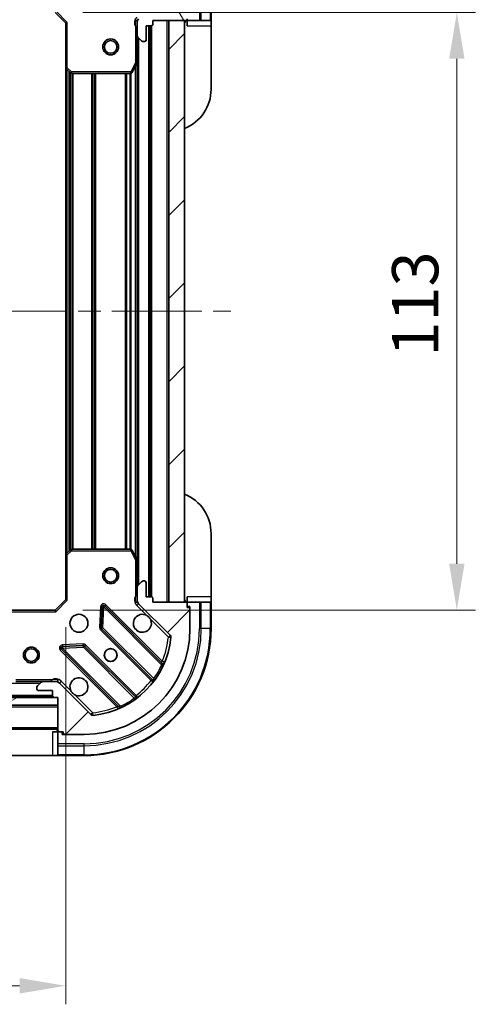
# Model space of a CAD drawing. Units: millimetres. Extents: x 0 to 6577, y 0 to 984.
# Drawn here: x 1420 to 1506, y 657 to 843 of the extents above; entities that cross this region are included whole.
import ezdxf

# ---------------------------------------------------------------- set-up
doc = ezdxf.new("R2010")
doc.units = ezdxf.units.MM
doc.header["$LTSCALE"] = 3
doc.linetypes.add('CHAIN', pattern=[0.3543, 0.2362, -0.0295, 0.0591, -0.0295])
doc.layers.get('Defpoints').update_dxf_attribs({"lineweight": 25})
for name, color, linetype, lineweight in [('Centerline (ISO)', 131, 'Continuous', 18), ('Dimension (ISO)', 7, 'Continuous', 18), ('Dimension (ISO) @ 1', 7, 'Continuous', 18), ('Hatch (ISO)', 1, 'Continuous', 18), ('Visible (ISO)', 7, 'Continuous', 35), ('Visible Narrow (ISO)', 7, 'Continuous', 25)]:
    doc.layers.add(name, color=color, linetype=linetype, lineweight=lineweight)
doc.styles.add('Note Text (TK)', font='MS PGothic.ttf')
doc.dimstyles.new('Default - Method 1b (TK)', dxfattribs={"dimscale": 3, "dimtxt": 2.5, "dimasz": 2.5, "dimexe": 1, "dimexo": 1.5, "dimgap": 1, "dimtad": 1, "dimrnd": 1e-08, "dimdsep": 46, "dimtxsty": 'Note Text (TK)', "dimcen": 0.09, "dimdle": 5, "dimclrd": 100, "dimclre": 100, "dimclrt": 7, "dimadec": 1, "dimazin": 1, "dimtfac": 1, "dimtmove": 0, "dimatfit": 3, "dimfxl": 1, "dimtolj": 1, "dimlwd": -1, "dimlwe": -1, "dimarcsym": 0})
pattern_1 = [(45, (1132.25, -28), (-7.85772, 7.85772), [])]

# ---------------------------------------------------------------- blocks, each defined once
blk = doc.blocks.new('*D29')
at = {"layer": 'Defpoints', "color": 0}
for p in [(1315.26, 733.51), (1428.26, 733.51), (1428.26, 660.46)]:
    blk.add_point(p, dxfattribs=at)
at = {"layer": 'Dimension (ISO)', "color": 100}
for p, q in [((1315.26, 728.26), (1315.26, 656.96)), ((1428.26, 728.26), (1428.26, 656.96)), ((1324.01, 660.46), (1419.51, 660.46))]:
    blk.add_line(p, q, dxfattribs=at)
for points in [[(1324.01, 661.92), (1324.01, 659), (1315.26, 660.46)], [(1419.51, 661.92), (1419.51, 659), (1428.26, 660.46)]]:
    blk.add_solid(points, dxfattribs=at)
at = {"layer": 'Dimension (ISO)', "color": 7, "insert": (1363.2, 668.33), "char_height": 8.75, "attachment_point": 4, "style": 'Note Text (TK)'}
blk.add_mtext('\\A1;113', dxfattribs=at)
blk = doc.blocks.new('*D30')
at = {"layer": 'Defpoints', "color": 0}
for p in [(1426.26, 844.51), (1426.26, 731.51), (1502.26, 731.51)]:
    blk.add_point(p, dxfattribs=at)
at = {"layer": 'Dimension (ISO)', "color": 100}
for p, q in [((1431.51, 844.51), (1505.76, 844.51)), ((1502.26, 835.76), (1502.26, 740.26)), ((1431.51, 731.51), (1505.76, 731.51))]:
    blk.add_line(p, q, dxfattribs=at)
for points in [[(1500.8, 835.76), (1503.71, 835.76), (1502.26, 844.51)], [(1500.8, 740.26), (1503.71, 740.26), (1502.26, 731.51)]]:
    blk.add_solid(points, dxfattribs=at)
at = {"layer": 'Dimension (ISO)', "color": 7, "insert": (1494.38, 779.46), "char_height": 8.75, "attachment_point": 4, "rotation": 90, "style": 'Note Text (TK)'}
blk.add_mtext('\\A1;113', dxfattribs=at)

msp = doc.modelspace()

# ---------------------------------------------------------------- hatches: boundary and pattern name
at = {"layer": 'Hatch (ISO)'}
h = msp.add_hatch(dxfattribs=at)
h.set_pattern_fill('ANSI31', color=256, scale=88.9, angle=75.000175, style=0)
h.set_pattern_definition([(120.0002, (1132.25, -28), (-9.62369, -5.55628), [])])
edge = h.paths.add_edge_path()
edge.add_line((1426.755, 861.0075), (1426.055, 861.0075))
edge.add_ellipse((1426.055, 860.7075), major_axis=(-0.3, 0), ratio=1, start_angle=270, end_angle=360)
edge.add_line((1425.755, 860.7075), (1425.755, 859.7075))
edge.add_line((1425.755, 859.7075), (1423.055, 859.7075))
edge.add_ellipse((1423.055, 859.4075), major_axis=(-0.3, 0), ratio=1, start_angle=270, end_angle=360)
edge.add_line((1422.755, 859.4075), (1422.755, 859.2146))
edge.add_ellipse((1423.255, 859.2146), major_axis=(0, -0.5), ratio=1, start_angle=270, end_angle=315)
edge.add_line((1422.9015, 858.8611), (1423.6086, 858.154))
edge.add_ellipse((1423.9621, 858.5075), major_axis=(0.3536, -0.3536), ratio=1, start_angle=270, end_angle=315)
edge.add_line((1423.9621, 858.0075), (1426.3408, 858.0075))
edge.add_ellipse((1426.3408, 859.0075), major_axis=(1, 0), ratio=1, start_angle=270, end_angle=315)
edge.add_line((1427.0479, 858.3004), (1433.0259, 864.2784))
edge.add_ellipse((1433.3795, 863.9248), major_axis=(0.3536, 0.3536), ratio=1, start_angle=39.172893, end_angle=90, ccw=False)
edge.add_ellipse((1431.755, 848.0075), major_axis=(16.4147, -1.6752), ratio=1, start_angle=11.654213, end_angle=90, ccw=False)
edge.add_ellipse((1447.6723, 849.6319), major_axis=(0.0508, -0.4974), ratio=1, start_angle=39.172893, end_angle=90, ccw=False)
edge.add_line((1448.0259, 849.2784), (1442.0479, 843.3004))
edge.add_ellipse((1442.755, 842.5933), major_axis=(-0.7071, -0.7071), ratio=1, start_angle=270, end_angle=315)
edge.add_line((1441.755, 842.5933), (1441.755, 840.2146))
edge.add_ellipse((1442.255, 840.2146), major_axis=(0, -0.5), ratio=1, start_angle=270, end_angle=315)
edge.add_line((1441.9015, 839.8611), (1442.6086, 839.154))
edge.add_ellipse((1442.9621, 839.5075), major_axis=(0.3536, -0.3536), ratio=1, start_angle=270, end_angle=315)
edge.add_line((1442.9621, 839.0075), (1443.155, 839.0075))
edge.add_ellipse((1443.155, 839.3075), major_axis=(0.3, 0), ratio=1, start_angle=270, end_angle=360)
edge.add_line((1443.455, 839.3075), (1443.455, 842.0075))
edge.add_line((1443.455, 842.0075), (1444.455, 842.0075))
edge.add_ellipse((1444.455, 842.3075), major_axis=(0.3, 0), ratio=1, start_angle=270, end_angle=360)
edge.add_line((1444.755, 842.3075), (1444.755, 843.0075))
edge.add_line((1444.755, 843.0075), (1450.955, 843.0075))
edge.add_ellipse((1450.955, 843.3075), major_axis=(0.3, 0), ratio=1, start_angle=270, end_angle=360)
edge.add_line((1451.255, 843.3075), (1451.255, 844.0075))
edge.add_line((1451.255, 844.0075), (1451.455, 844.0075))
edge.add_ellipse((1451.455, 844.3075), major_axis=(0.3, 0), ratio=1, start_angle=270, end_angle=360)
edge.add_line((1451.755, 844.3075), (1451.755, 848.0075))
edge.add_ellipse((1431.755, 848.0075), major_axis=(0, 20), ratio=1, start_angle=270, end_angle=360)
edge.add_line((1431.755, 868.0075), (1428.055, 868.0075))
edge.add_ellipse((1428.055, 867.7075), major_axis=(-0.3, 0), ratio=1, start_angle=270, end_angle=360)
edge.add_line((1427.755, 867.7075), (1427.755, 867.5075))
edge.add_line((1427.755, 867.5075), (1427.055, 867.5075))
edge.add_ellipse((1427.055, 867.2075), major_axis=(-0.3, 0), ratio=1, start_angle=270, end_angle=360)
edge.add_line((1426.755, 867.2075), (1426.755, 861.0075))
h = msp.add_hatch(dxfattribs=at)
h.set_pattern_fill('ANSI31', color=256, scale=88.9, style=0)
h.set_pattern_definition(pattern_1)
h.paths.add_polyline_path([(1450.755, 733.0075), (1450.755, 843.0075), (1447.755, 843.0075), (1447.755, 733.0075)])
h = msp.add_hatch(dxfattribs=at)
h.set_pattern_fill('ANSI31', color=256, scale=88.9, style=0)
h.set_pattern_definition(pattern_1)
edge = h.paths.add_edge_path()
edge.add_line((1444.755, 733.0075), (1444.755, 733.7075))
edge.add_ellipse((1444.455, 733.7075), major_axis=(0, 0.3), ratio=1, start_angle=270, end_angle=360)
edge.add_line((1444.455, 734.0075), (1443.455, 734.0075))
edge.add_line((1443.455, 734.0075), (1443.455, 736.7075))
edge.add_ellipse((1443.155, 736.7075), major_axis=(0, 0.3), ratio=1, start_angle=270, end_angle=360)
edge.add_line((1443.155, 737.0075), (1442.9621, 737.0075))
edge.add_ellipse((1442.9621, 736.5075), major_axis=(-0.5, 0), ratio=1, start_angle=270, end_angle=315)
edge.add_line((1442.6086, 736.8611), (1441.9015, 736.154))
edge.add_ellipse((1442.255, 735.8004), major_axis=(-0.3536, -0.3536), ratio=1, start_angle=270, end_angle=315)
edge.add_line((1441.755, 735.8004), (1441.755, 733.4217))
edge.add_ellipse((1442.755, 733.4217), major_axis=(0, -1), ratio=1, start_angle=270, end_angle=315)
edge.add_line((1442.0479, 732.7146), (1448.0259, 726.7366))
edge.add_ellipse((1447.6723, 726.3831), major_axis=(0.3536, -0.3536), ratio=1, start_angle=39.172893, end_angle=90, ccw=False)
edge.add_ellipse((1431.755, 728.0075), major_axis=(-1.6752, -16.4147), ratio=1, start_angle=11.654213, end_angle=90, ccw=False)
edge.add_ellipse((1433.3795, 712.0902), major_axis=(-0.4974, -0.0508), ratio=1, start_angle=39.172893, end_angle=90, ccw=False)
edge.add_line((1433.0259, 711.7366), (1427.0479, 717.7146))
edge.add_ellipse((1426.3408, 717.0075), major_axis=(-0.7071, 0.7071), ratio=1, start_angle=270, end_angle=315)
edge.add_line((1426.3408, 718.0075), (1423.9621, 718.0075))
edge.add_ellipse((1423.9621, 717.5075), major_axis=(-0.5, 0), ratio=1, start_angle=270, end_angle=315)
edge.add_line((1423.6086, 717.8611), (1422.9015, 717.154))
edge.add_ellipse((1423.255, 716.8004), major_axis=(-0.3536, -0.3536), ratio=1, start_angle=270, end_angle=315)
edge.add_line((1422.755, 716.8004), (1422.755, 716.6075))
edge.add_ellipse((1423.055, 716.6075), major_axis=(0, -0.3), ratio=1, start_angle=270, end_angle=360)
edge.add_line((1423.055, 716.3075), (1425.755, 716.3075))
edge.add_line((1425.755, 716.3075), (1425.755, 715.3075))
edge.add_ellipse((1426.055, 715.3075), major_axis=(0, -0.3), ratio=1, start_angle=270, end_angle=360)
edge.add_line((1426.055, 715.0075), (1426.755, 715.0075))
edge.add_line((1426.755, 715.0075), (1426.755, 708.8075))
edge.add_ellipse((1427.055, 708.8075), major_axis=(0, -0.3), ratio=1, start_angle=270, end_angle=360)
edge.add_line((1427.055, 708.5075), (1427.755, 708.5075))
edge.add_line((1427.755, 708.5075), (1427.755, 708.3075))
edge.add_ellipse((1428.055, 708.3075), major_axis=(0, -0.3), ratio=1, start_angle=270, end_angle=360)
edge.add_line((1428.055, 708.0075), (1431.755, 708.0075))
edge.add_ellipse((1431.755, 728.0075), major_axis=(20, 0), ratio=1, start_angle=270, end_angle=360)
edge.add_line((1451.755, 728.0075), (1451.755, 731.7075))
edge.add_ellipse((1451.455, 731.7075), major_axis=(0, 0.3), ratio=1, start_angle=270, end_angle=360)
edge.add_line((1451.455, 732.0075), (1451.255, 732.0075))
edge.add_line((1451.255, 732.0075), (1451.255, 732.7075))
edge.add_ellipse((1450.955, 732.7075), major_axis=(0, 0.3), ratio=1, start_angle=270, end_angle=360)
edge.add_line((1450.955, 733.0075), (1444.755, 733.0075))
h = msp.add_hatch(dxfattribs=at)
h.set_pattern_fill('ANSI31', color=256, scale=88.9, angle=-14.999978, style=0)
h.set_pattern_definition([(30, (1132.25, -28), (-5.55625, 9.6237), [])])
h.paths.add_polyline_path([(1426.755, 713.5075), (1426.755, 715.0075), (1316.755, 715.0075), (1316.755, 713.5075)])

# ---------------------------------------------------------------- linework, layer by layer
at = {"layer": 'Centerline (ISO)', "linetype": 'CHAIN', "ltscale": 23.990969}
msp.add_line((1284.005, 788.0075), (1459.505, 788.0075), dxfattribs=at)
at = {"layer": 'Visible (ISO)'}
for p, q in [((1455.755, 843.0075), (1455.755, 848.0075)), ((1426.255, 844.5075), (1428.255, 842.5075)), ((1428.555, 842.6318), (1428.255, 842.5075)), ((1428.255, 842.5075), (1428.255, 834.0709)), ((1441.8448, 843.0075), (1441.4048, 843.0075)), ((1441.755, 842.5933), (1441.755, 843.0075)), ((1441.755, 842.5933), (1441.755, 840.2146)), ((1443.455, 839.3075), (1443.455, 842.0075)), ((1443.455, 842.0075), (1444.455, 842.0075)), ((1444.255, 734.0075), (1444.255, 842.0075)), ((1444.755, 842.3075), (1444.755, 843.0075)), ((1444.755, 843.0075), (1450.955, 843.0075)), ((1450.755, 843.0075), (1447.755, 843.0075)), ((1447.755, 843.0075), (1447.755, 733.0075)), ((1450.755, 733.0075), (1450.755, 843.0075)), ((1451.255, 843.3075), (1451.255, 843.0075)), ((1451.255, 843.0075), (1453.5479, 843.0075)), ((1451.255, 843.0075), (1451.255, 842.0075)), ((1453.9015, 843.0075), (1453.5479, 843.0075)), ((1453.9015, 843.0075), (1455.6086, 843.0075)), ((1455.755, 843.0075), (1455.6086, 843.0075)), ((1455.755, 842.0075), (1455.755, 843.0075)), ((1455.755, 842.0075), (1455.755, 830.0075)), ((1441.755, 835.0783), (1441.755, 840.2146)), ((1441.9015, 839.8611), (1442.6086, 839.154)), ((1442.9621, 839.0075), (1443.155, 839.0075)), ((1440.8379, 833.1733), (1441.7233, 834.9442)), ((1441.755, 740.9367), (1441.755, 835.0783)), ((1428.255, 741.9441), (1428.255, 834.0709)), ((1428.3504, 833.8516), (1429.1686, 833.0882)), ((1429.3732, 833.0075), (1440.5696, 833.0075)), ((1455.755, 746.0075), (1455.755, 734.0075)), ((1429.1686, 742.9269), (1428.3504, 742.1635)), ((1440.5696, 743.0075), (1429.3732, 743.0075)), ((1428.255, 741.9441), (1428.255, 733.5075)), ((1441.7233, 741.0709), (1440.8379, 742.8417)), ((1441.755, 735.8004), (1441.755, 740.9367)), ((1441.755, 735.8004), (1441.755, 733.4217)), ((1442.6086, 736.8611), (1441.9015, 736.154)), ((1443.155, 737.0075), (1442.9621, 737.0075)), ((1443.455, 734.0075), (1443.455, 736.7075)), ((1444.455, 734.0075), (1443.455, 734.0075)), ((1444.755, 733.0075), (1444.755, 733.7075)), ((1451.255, 734.0075), (1451.255, 733.0075)), ((1455.755, 733.0075), (1455.755, 734.0075)), ((1428.255, 733.5075), (1426.255, 731.5075)), ((1428.255, 733.5075), (1428.555, 733.3832)), ((1435.1324, 732.1193), (1434.9608, 728.1896)), ((1446.4675, 721.495), (1435.6442, 732.3183)), ((1441.8448, 733.0075), (1441.4048, 733.0075)), ((1441.755, 733.0075), (1441.755, 733.4217)), ((1442.0479, 732.7146), (1448.0259, 726.7366)), ((1450.955, 733.0075), (1444.755, 733.0075)), ((1447.755, 733.0075), (1450.755, 733.0075)), ((1453.5479, 733.0075), (1451.255, 733.0075)), ((1451.255, 733.0075), (1451.255, 732.7075)), ((1451.255, 732.0075), (1451.255, 732.7075)), ((1451.255, 732.2075), (1451.755, 732.2075)), ((1451.455, 732.0075), (1451.255, 732.0075)), ((1451.755, 732.2075), (1451.755, 731.7075)), ((1453.5479, 733.0075), (1453.9015, 733.0075)), ((1455.6086, 733.0075), (1453.9015, 733.0075)), ((1455.6086, 733.0075), (1455.755, 733.0075)), ((1455.755, 728.0075), (1455.755, 733.0075)), ((1426.255, 731.5075), (1417.8184, 731.5075)), ((1426.3793, 731.2075), (1426.255, 731.5075)), ((1451.755, 728.0075), (1451.755, 731.7075)), ((1435.0484, 727.9644), (1444.7478, 718.265)), ((1431.5729, 724.8018), (1427.6432, 724.6302)), ((1441.4975, 715.0147), (1431.7981, 724.7142)), ((1427.4442, 724.1183), (1438.2675, 713.295)), ((1418.8258, 718.0075), (1423.9621, 718.0075)), ((1423.6086, 717.8611), (1422.9015, 717.154)), ((1426.3408, 718.0075), (1423.9621, 718.0075)), ((1426.3408, 718.0075), (1426.755, 718.0075)), ((1426.755, 717.9177), (1426.755, 718.3578)), ((1433.0259, 711.7366), (1427.0479, 717.7146)), ((1426.755, 715.0075), (1316.755, 715.0075)), ((1317.6786, 715.1075), (1425.8314, 715.1075)), ((1422.755, 716.8004), (1422.755, 716.6075)), ((1423.055, 716.3075), (1425.755, 716.3075)), ((1425.755, 716.3075), (1425.755, 715.3075)), ((1426.055, 715.0075), (1426.755, 715.0075)), ((1426.755, 715.0075), (1426.755, 708.8075)), ((1426.755, 713.5075), (1426.755, 715.0075)), ((1316.755, 713.5075), (1426.755, 713.5075)), ((1316.755, 709.0075), (1426.755, 709.0075)), ((1426.755, 708.5075), (1425.755, 708.5075)), ((1426.755, 708.5075), (1426.755, 706.2146)), ((1427.055, 708.5075), (1426.755, 708.5075)), ((1427.055, 708.5075), (1427.755, 708.5075)), ((1427.555, 708.0075), (1427.555, 708.5075)), ((1428.055, 708.0075), (1427.555, 708.0075)), ((1427.755, 708.5075), (1427.755, 708.3075)), ((1428.055, 708.0075), (1431.755, 708.0075)), ((1426.755, 705.8611), (1426.755, 706.2146)), ((1426.755, 705.8611), (1426.755, 704.154)), ((1425.755, 704.0075), (1413.755, 704.0075)), ((1425.755, 704.0075), (1426.755, 704.0075)), ((1426.755, 704.0075), (1426.755, 704.154)), ((1426.755, 704.0075), (1431.755, 704.0075))]:
    msp.add_line(p, q, dxfattribs=at)
for centre, radius in [((1436.755, 838.0075), 1.5), ((1436.755, 838.0075), 1.1933), ((1436.755, 738.0075), 1.5), ((1436.755, 738.0075), 1.1933), ((1430.755, 729.0075), 1.7), ((1421.755, 723.0075), 1.5), ((1421.755, 723.0075), 1.1933), ((1436.755, 723.0075), 1.2295), ((1436.755, 723.0075), 1.1933)]:
    msp.add_circle(centre, radius, dxfattribs=at)
for centre, radius, start, end in [((1442.755, 842.5933), 1, 135, 180), ((1444.455, 842.3075), 0.3, 270, 0), ((1451.255, 842.5075), 0.5, 90, 180), ((1450.955, 843.3075), 0.3, 270, 0), ((1442.255, 840.2146), 0.5, 180, 225), ((1442.9621, 839.5075), 0.5, 225, 270), ((1443.155, 839.3075), 0.3, 270, 0), ((1441.455, 835.0783), 0.3, 333.434949, 0), ((1428.555, 834.0709), 0.3, 180, 226.985143), ((1429.3732, 833.3075), 0.3, 226.985143, 270), ((1440.5696, 833.3075), 0.3, 270, 333.434949), ((1447.755, 830.0075), 8, 292.024313, 0), ((1447.755, 746.0075), 8, 0, 67.975687), ((1429.3732, 742.7075), 0.3, 90, 133.014857), ((1440.5696, 742.7075), 0.3, 26.565051, 90), ((1428.555, 741.9441), 0.3, 133.014857, 180), ((1441.455, 740.9367), 0.3, 0, 26.565051), ((1442.255, 735.8004), 0.5, 135, 180), ((1442.9621, 736.5075), 0.5, 90, 135), ((1443.155, 736.7075), 0.3, 0, 90), ((1444.455, 733.7075), 0.3, 0, 90), ((1435.4321, 732.1062), 0.3, 45, 177.5), ((1442.755, 733.4217), 1, 180, 225), ((1451.255, 733.5075), 0.5, 180, 270), ((1450.955, 732.7075), 0.3, 0, 90), ((1451.455, 731.7075), 0.3, 0, 90), ((1442.755, 729.0075), 1.7, 62.499829, 27.500171), ((1435.2605, 728.1766), 0.3, 177.5, 225), ((1431.755, 728.0075), 20, 270, 0), ((1431.755, 728.0075), 24, 270, 0), ((1431.755, 728.0075), 16.5, 275.827107, 354.172893), ((1447.6723, 726.3831), 0.5, 354.172893, 45), ((1427.6563, 724.3305), 0.3, 92.5, 225), ((1431.586, 724.502), 0.3, 45, 92.5), ((1446.6797, 721.7071), 0.3, 225, 337.113142), ((1423.255, 716.8004), 0.5, 135, 180), ((1423.9621, 717.5075), 0.5, 90, 135), ((1426.3408, 717.0075), 1, 45, 90), ((1430.755, 717.0075), 1.7, 242.499829, 207.500171), ((1444.5357, 718.0529), 0.3, 322.0855, 45), ((1423.055, 716.6075), 0.3, 180, 270), ((1426.055, 715.3075), 0.3, 180, 270), ((1441.7097, 715.2269), 0.3, 225, 307.9145), ((1438.0554, 713.0829), 0.3, 292.886858, 45), ((1433.3795, 712.0902), 0.5, 225, 275.827107), ((1426.255, 708.5075), 0.5, 0, 90), ((1427.055, 708.8075), 0.3, 180, 270), ((1428.055, 708.3075), 0.3, 180, 270)]:
    msp.add_arc(centre, radius, start, end, dxfattribs=at)
for points in [[(1443.54, 730.5154), (1443.6945, 730.4344), (1443.8383, 730.3284), (1444.0759, 730.0907), (1444.1819, 729.947), (1444.2629, 729.7925)], [(1429.97, 715.4996), (1429.8155, 715.5806), (1429.6718, 715.6866), (1429.4341, 715.9243), (1429.3281, 716.068), (1429.2471, 716.2225)]]:
    msp.add_open_spline(points, degree=3, knots=[0.278912594, 0.278912594, 0.278912594, 0.278912594, 0.329334696, 0.329334696, 0.379756799, 0.379756799, 0.379756799, 0.379756799], dxfattribs=at)
at = {"layer": 'Visible Narrow (ISO)'}
for p, q in [((1453.5479, 848.0075), (1453.5479, 843.0075)), ((1453.9015, 843.0075), (1453.9015, 848.0075)), ((1455.6086, 848.0075), (1455.6086, 843.0075)), ((1426.3793, 844.8075), (1428.555, 842.6318)), ((1428.555, 834.0709), (1428.555, 842.6318)), ((1441.455, 841.845), (1441.455, 835.0783)), ((1441.755, 841.845), (1441.455, 841.845)), ((1443.955, 734.0075), (1443.955, 842.0075)), ((1444.555, 733.9904), (1444.555, 842.0247)), ((1447.455, 733.0075), (1447.455, 843.0075)), ((1451.255, 842.0075), (1455.755, 842.0075)), ((1442.055, 736.3075), (1442.055, 839.7075)), ((1441.455, 835.0783), (1440.5696, 833.3075)), ((1441.7233, 834.9442), (1441.455, 835.0783)), ((1441.455, 835.0783), (1441.755, 835.0783)), ((1441.455, 741.6075), (1441.455, 834.4075)), ((1428.255, 834.0709), (1428.555, 834.0709)), ((1428.555, 834.0709), (1428.3504, 833.8516)), ((1429.3732, 833.3075), (1428.555, 834.0709)), ((1428.555, 742.3544), (1428.555, 833.6606)), ((1428.9308, 742.705), (1428.9308, 833.31)), ((1429.1429, 742.9029), (1429.1429, 833.1121)), ((1429.1686, 833.0882), (1429.3732, 833.3075)), ((1440.5696, 833.3075), (1429.3732, 833.3075)), ((1429.3732, 833.3075), (1429.3732, 833.0075)), ((1429.4672, 743.0075), (1429.4672, 833.0075)), ((1429.6793, 743.0075), (1429.6793, 833.0075)), ((1433.1808, 743.0075), (1433.1808, 833.0075)), ((1433.3929, 743.0075), (1433.3929, 833.0075)), ((1433.7172, 743.0075), (1433.7172, 833.0075)), ((1433.9293, 743.0075), (1433.9293, 833.0075)), ((1439.5808, 743.0075), (1439.5808, 833.0075)), ((1439.7929, 743.0075), (1439.7929, 833.0075)), ((1440.4172, 743.0075), (1440.4172, 833.0075)), ((1440.5696, 833.3075), (1440.8379, 833.1733)), ((1440.5696, 833.0075), (1440.5696, 833.3075)), ((1440.6293, 743.0015), (1440.6293, 833.0135)), ((1429.3732, 742.7075), (1429.1686, 742.9269)), ((1429.3732, 743.0075), (1429.3732, 742.7075)), ((1440.5696, 742.7075), (1440.5696, 743.0075)), ((1428.555, 741.9441), (1428.255, 741.9441)), ((1428.3504, 742.1635), (1428.555, 741.9441)), ((1428.555, 741.9441), (1429.3732, 742.7075)), ((1428.555, 733.3832), (1428.555, 741.9441)), ((1429.3732, 742.7075), (1440.5696, 742.7075)), ((1440.8379, 742.8417), (1440.5696, 742.7075)), ((1440.5696, 742.7075), (1441.455, 740.9367)), ((1441.455, 740.9367), (1441.7233, 741.0709)), ((1441.455, 740.9367), (1441.455, 734.1701)), ((1441.755, 740.9367), (1441.455, 740.9367)), ((1441.755, 734.1701), (1441.455, 734.1701)), ((1455.755, 734.0075), (1451.255, 734.0075)), ((1428.555, 733.3832), (1426.3793, 731.2075)), ((1434.8326, 732.1324), (1434.6611, 728.2027)), ((1435.1324, 732.1193), (1434.8326, 732.1324)), ((1435.4321, 732.1062), (1435.1324, 732.1193)), ((1435.2605, 728.1766), (1435.4321, 732.1062)), ((1435.6442, 732.3183), (1435.4321, 732.1062)), ((1435.4321, 732.1062), (1446.4181, 721.1202)), ((1435.8563, 732.5305), (1435.6442, 732.3183)), ((1446.5269, 721.8599), (1435.8563, 732.5305)), ((1441.6944, 732.3611), (1442.0479, 732.7146)), ((1441.6944, 732.3611), (1443.54, 730.5154)), ((1451.6086, 732.2075), (1451.6086, 731.9652)), ((1453.5479, 733.0075), (1453.5479, 728.0075)), ((1453.9015, 728.0075), (1453.9015, 733.0075)), ((1455.6086, 733.0075), (1455.6086, 728.0075)), ((1417.8184, 731.2075), (1426.3793, 731.2075)), ((1434.6611, 728.2027), (1434.9608, 728.1896)), ((1434.9608, 728.1896), (1435.2605, 728.1766)), ((1435.2605, 728.1766), (1435.0484, 727.9644)), ((1444.8991, 718.5379), (1435.2605, 728.1766)), ((1444.2629, 729.7925), (1447.6723, 726.3831)), ((1435.0484, 727.9644), (1434.8362, 727.7523)), ((1434.8362, 727.7523), (1444.3931, 718.1954)), ((1448.0259, 726.7366), (1447.6723, 726.3831)), ((1447.6723, 726.3831), (1448.1698, 726.3323)), ((1453.9015, 728.0075), (1453.5479, 728.0075)), ((1455.6086, 728.0075), (1453.9015, 728.0075)), ((1455.6086, 728.0075), (1455.755, 728.0075)), ((1427.6563, 724.3305), (1427.4442, 724.1183)), ((1431.5598, 725.1015), (1427.6302, 724.9299)), ((1427.6302, 724.9299), (1427.6432, 724.6302)), ((1427.6432, 724.6302), (1427.6563, 724.3305)), ((1427.6563, 724.3305), (1431.586, 724.502)), ((1438.6423, 713.3445), (1427.6563, 724.3305)), ((1431.5729, 724.8018), (1431.5598, 725.1015)), ((1431.586, 724.502), (1431.5729, 724.8018)), ((1431.7981, 724.7142), (1431.586, 724.502)), ((1431.586, 724.502), (1441.2246, 714.8634)), ((1432.0102, 724.9263), (1431.7981, 724.7142)), ((1441.5672, 715.3694), (1432.0102, 724.9263)), ((1427.4442, 724.1183), (1427.2321, 723.9062)), ((1427.2321, 723.9062), (1437.9026, 713.2357)), ((1446.3147, 721.6478), (1446.5269, 721.8599)), ((1446.6896, 720.9927), (1446.4181, 721.1202)), ((1320.055, 717.7075), (1423.455, 717.7075)), ((1425.5925, 718.3075), (1418.8258, 718.3075)), ((1425.5925, 718.0075), (1425.5925, 718.3075)), ((1427.4015, 718.0682), (1427.0479, 717.7146)), ((1429.2471, 716.2225), (1427.4015, 718.0682)), ((1444.6053, 718.4075), (1444.3931, 718.1954)), ((1444.8991, 718.5379), (1445.1425, 718.3626)), ((1317.755, 715.4075), (1425.755, 715.4075)), ((1433.3795, 712.0902), (1429.97, 715.4996)), ((1441.355, 715.1573), (1441.5672, 715.3694)), ((1316.755, 713.2075), (1426.755, 713.2075)), ((1438.1147, 713.4478), (1437.9026, 713.2357)), ((1438.6423, 713.3445), (1438.7699, 713.0729)), ((1441.4, 714.62), (1441.2246, 714.8634)), ((1433.3795, 712.0902), (1433.0259, 711.7366)), ((1433.4302, 711.5928), (1433.3795, 712.0902)), ((1316.755, 709.3075), (1426.755, 709.3075)), ((1425.755, 708.5075), (1425.755, 704.0075)), ((1427.7973, 708.154), (1427.555, 708.154)), ((1431.755, 706.2146), (1426.755, 706.2146)), ((1426.755, 705.8611), (1431.755, 705.8611)), ((1431.755, 705.8611), (1431.755, 706.2146)), ((1431.755, 704.154), (1431.755, 705.8611)), ((1431.755, 704.154), (1426.755, 704.154)), ((1431.755, 704.154), (1431.755, 704.0075))]:
    msp.add_line(p, q, dxfattribs=at)
for centre, radius, start, end in [((1442.755, 842.5933), 1.5, 135, 209.926435), ((1442.755, 733.4217), 1.5, 150.073565, 225), ((1435.4321, 732.1062), 0.6, 45, 177.5), ((1435.2605, 728.1766), 0.6, 177.5, 225), ((1431.755, 728.0075), 23.8536, 270, 0), ((1431.755, 728.0075), 22.1464, 270, 0), ((1431.755, 728.0075), 21.7929, 270, 0), ((1431.755, 728.0075), 16, 337.404453, 354.172893), ((1427.6563, 724.3305), 0.6, 92.5, 225), ((1431.586, 724.502), 0.6, 45, 92.5), ((1431.755, 728.0075), 16.2, 324.229382, 334.840307), ((1426.3408, 717.0075), 1.5, 45, 119.926435), ((1431.755, 728.0075), 16, 307.825468, 322.174532), ((1431.755, 728.0075), 16, 275.827107, 292.595547), ((1431.755, 728.0075), 16.2, 295.159693, 305.770618)]:
    msp.add_arc(centre, radius, start, end, dxfattribs=at)
for points, knots in [([(1441.4048, 843.0075), (1441.3925, 842.9017), (1441.3749, 842.676), (1441.3865, 842.2678), (1441.4281, 841.9956), (1441.455, 841.845)], [-0.114793845, -0.114793845, -0.114793845, -0.114793845, -0.083098727, -0.049859236, 0, 0, 0, 0]), ([(1441.455, 734.1701), (1441.4281, 734.0194), (1441.3865, 733.7472), (1441.3749, 733.3391), (1441.3925, 733.1133), (1441.4048, 733.0075)], [0, 0, 0, 0, 0.049859236, 0.083098727, 0.114793845, 0.114793845, 0.114793845, 0.114793845]), ([(1446.4675, 721.495), (1446.4675, 721.495), (1446.4656, 721.4766), (1446.4533, 721.3622), (1446.4331, 721.2133), (1446.4181, 721.1202)], [0, 0, 0, 0, 0.0209068712, 0.0487826996, 0.0975653992, 0.0975653992, 0.0975653992, 0.0975653992]), ([(1446.9561, 721.5904), (1446.9561, 721.5904), (1446.9239, 721.6108), (1446.7746, 721.7049), (1446.6197, 721.802), (1446.5269, 721.8599)], [-0.0326939086, -0.0326939086, -0.0326939086, -0.0326939086, -0.0233527918, -0.0140116751, 0, 0, 0, 0]), ([(1426.755, 718.3578), (1426.6492, 718.37), (1426.4235, 718.3876), (1426.0153, 718.3761), (1425.7432, 718.3345), (1425.5925, 718.3075)], [-0.114793845, -0.114793845, -0.114793845, -0.114793845, -0.083098727, -0.049859236, 0, 0, 0, 0]), ([(1437.9026, 713.2357), (1437.9605, 713.1428), (1438.0576, 712.9879), (1438.1518, 712.8386), (1438.1721, 712.8065), (1438.1721, 712.8065)], [-0.032694329, -0.032694329, -0.032694329, -0.032694329, -0.0186824737, -0.0093412369, 0, 0, 0, 0]), ([(1438.6423, 713.3445), (1438.5492, 713.3294), (1438.414, 713.3111), (1438.2926, 713.2976), (1438.2675, 713.295), (1438.2675, 713.295)], [0, 0, 0, 0, 0.0487820617, 0.0696886596, 0.0975641235, 0.0975641235, 0.0975641235, 0.0975641235])]:
    msp.add_open_spline(points, degree=3, knots=knots, dxfattribs=at)
for points in [[(1444.3931, 718.1954), (1444.4921, 718.1102), (1444.6892, 717.9403), (1444.7723, 717.8685), (1444.7723, 717.8685)], [(1444.8991, 718.5379), (1444.8619, 718.4649), (1444.7834, 718.3228), (1444.7478, 718.265), (1444.7478, 718.265)], [(1441.4975, 715.0147), (1441.4975, 715.0147), (1441.4397, 714.9791), (1441.2976, 714.9006), (1441.2246, 714.8634)], [(1441.894, 714.9902), (1441.894, 714.9902), (1441.8222, 715.0733), (1441.6523, 715.2704), (1441.5672, 715.3694)]]:
    msp.add_open_spline(points, degree=3, dxfattribs=at)

# ---------------------------------------------------------------- dimensions: what is measured, and where the dimension line sits
at = {"layer": 'Dimension (ISO) @ 1', "color": 100}
for base, p1, p2, angle, picture, middle in [((1502.255, 731.5075), (1426.255, 844.5075), (1426.255, 731.5075), 90, '*D30', (1502.255, 788.0075)), ((1428.255, 660.4569), (1315.255, 733.5075), (1428.255, 733.5075), 180, '*D29', (1371.755, 660.4569))]:
    dim = msp.add_linear_dim(base=base, p1=p1, p2=p2, angle=angle, dimstyle='Default - Method 1b (TK)', override={"dimscale": 1, "dimtxt": 8.75, "dimasz": 8.75, "dimexe": 3.5, "dimexo": 5.25, "dimgap": 3.5, "dimdec": 2, "dimcen": 0.315, "dimtol": 0, "dimlim": 0, "dimtp": 0, "dimtm": 0, "dimtdec": 2, "dimtix": 0, "dimtofl": 0, "dimtmove": 0, "dimatfit": 1}, dxfattribs=at)
    dim.commit()
    dim.dimension.update_dxf_attribs({"geometry": picture, "text_midpoint": middle, "dimtype": 128})

doc.saveas('drawing.dxf')
